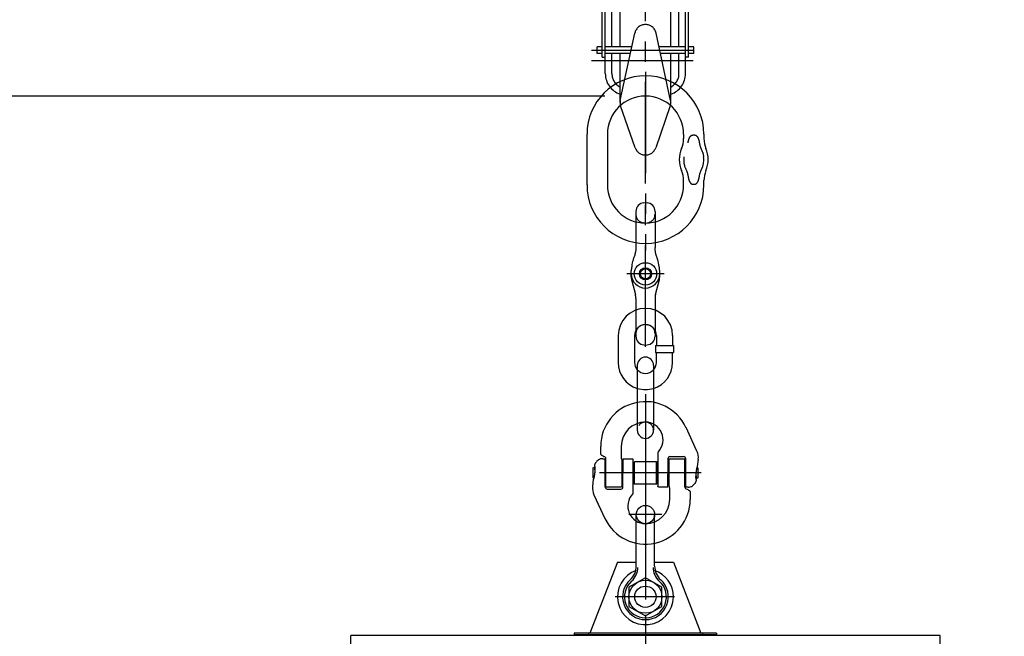
# Model space of a CAD drawing. Units: millimetres. Extents: x 0 to 27443, y -6660 to 15797.
# Drawn here: x 9142 to 9627, y 6414 to 6717 of the extents above; entities that cross this region are included whole.
import ezdxf

# ---------------------------------------------------------------- set-up
doc = ezdxf.new("R2010")
doc.units = ezdxf.units.MM
doc.header["$LTSCALE"] = 160
for name, pattern in [('CENTER', [2, 1.25, -0.25, 0.25, -0.25]), ('HIDDEN', [0.375, 0.25, -0.125]), ('PHANTOM', [2.5, 1.25, -0.25, 0.25, -0.25, 0.25, -0.25])]:
    doc.linetypes.add(name, pattern=pattern)
for name, color, linetype in [('CENTER', 1, 'CENTER'), ('HIDDEN', 3, 'HIDDEN'), ('SCALE', 4, 'Continuous'), ('SOUZOU', 3, 'PHANTOM'), ('その他', 7, 'Continuous')]:
    doc.layers.add(name, color=color, linetype=linetype)
doc.styles.get("Standard").update_dxf_attribs({"font": 'TXT', "bigfont": 'BIGFONT'})
doc.dimstyles.get("Standard").update_dxf_attribs({"dimscale": 20, "dimtxt": 3, "dimasz": 2, "dimexe": 1, "dimexo": 1, "dimgap": 1, "dimtad": 3, "dimrnd": 0.1, "dimdsep": 46, "dimtxsty": 'Standard', "dimblk": 'AR_OPEN', "dimcen": 0, "dimclrd": 256, "dimclre": 256, "dimclrt": 7, "dimadec": 0, "dimazin": 0, "dimtfac": 1, "dimtmove": 0, "dimatfit": 0, "dimldrblk": 'AR_OPEN', "dimfxl": 1, "dimtvp": 1, "dimtfill": 1, "dimtfillclr": 256, "dimtolj": 1, "dimarcsym": 0})

# ---------------------------------------------------------------- blocks, each defined once
blk = doc.blocks.new('MFA-2220 b')
for p, q in [((-115, -175), (-115, -75)), ((-75, -75), (-75, -175)), ((75, -75), (75, -83.6)), ((90.2, -77.6), (90.5, -77.4)), ((90.5, -77.4), (90.9, -77.2)), ((90.9, -77.2), (91.2, -77.1)), ((91.2, -77.1), (91.6, -76.9)), ((91.6, -76.9), (91.9, -76.8)), ((91.9, -76.8), (92.3, -76.7)), ((92.3, -76.7), (92.7, -76.6)), ((92.7, -76.6), (93.1, -76.6)), ((93.1, -76.6), (93.5, -76.5)), ((93.5, -76.5), (96.5, -76.5)), ((96.5, -76.5), (96.9, -76.6)), ((96.9, -76.6), (97.3, -76.6)), ((97.3, -76.6), (97.7, -76.7)), ((97.7, -76.7), (98.1, -76.8)), ((98.1, -76.8), (98.4, -76.9)), ((98.4, -76.9), (98.8, -77.1)), ((98.8, -77.1), (99.1, -77.2)), ((99.1, -77.2), (99.5, -77.4)), ((99.5, -77.4), (99.8, -77.6)), ((115, -75), (115, -83.6)), ((83.9, -91.8), (84, -91.4)), ((84, -91), (84.1, -90.6)), ((84, -91.4), (84, -91)), ((84.1, -90.6), (84.2, -90.2)), ((84.2, -89.9), (84.3, -89.5)), ((84.2, -90.2), (84.2, -89.9)), ((84.3, -89.5), (84.4, -89.1)), ((84.4, -89.1), (84.5, -88.7)), ((84.5, -88.7), (84.6, -88.3)), ((84.6, -88.3), (84.7, -88)), ((84.7, -87.6), (84.8, -87.2)), ((84.7, -88), (84.7, -87.6)), ((84.8, -87.2), (84.9, -86.8)), ((84.9, -86.8), (85, -86.5)), ((85, -86.5), (85.2, -86.1)), ((85.2, -86.1), (85.3, -85.7)), ((85.3, -85.7), (85.4, -85.4)), ((85.4, -85.4), (85.5, -85)), ((85.5, -85), (85.6, -84.6)), ((85.6, -84.6), (85.8, -84.3)), ((85.8, -84.3), (85.9, -83.9)), ((85.9, -83.9), (86, -83.5)), ((86, -83.5), (86.2, -83.2)), ((86.2, -83.2), (86.3, -82.8)), ((86.3, -82.8), (86.5, -82.5)), ((86.5, -82.5), (86.7, -82.1)), ((86.7, -82.1), (86.8, -81.8)), ((86.8, -81.8), (87, -81.5)), ((87, -81.5), (87.2, -81.1)), ((87.2, -81.1), (87.4, -80.8)), ((87.4, -80.8), (87.6, -80.5)), ((87.6, -80.5), (87.8, -80.1)), ((87.8, -80.1), (88.1, -79.8)), ((88.1, -79.8), (88.3, -79.5)), ((88.3, -79.5), (88.5, -79.2)), ((88.5, -79.2), (88.8, -78.9)), ((88.8, -78.9), (89, -78.6)), ((89, -78.6), (89.3, -78.4)), ((89.3, -78.4), (89.6, -78.1)), ((89.6, -78.1), (89.9, -77.9)), ((89.9, -77.9), (90.2, -77.6)), ((99.8, -77.6), (100.1, -77.9)), ((100.1, -77.9), (100.4, -78.1)), ((100.4, -78.1), (100.7, -78.4)), ((100.7, -78.4), (101, -78.6)), ((101, -78.6), (101.2, -78.9)), ((101.2, -78.9), (101.5, -79.2)), ((101.5, -79.2), (101.7, -79.5)), ((101.7, -79.5), (101.9, -79.8)), ((101.9, -79.8), (102.2, -80.1)), ((102.2, -80.1), (102.4, -80.5)), ((102.4, -80.5), (102.6, -80.8)), ((102.6, -80.8), (102.8, -81.1)), ((102.8, -81.1), (103, -81.5)), ((103, -81.5), (103.2, -81.8)), ((103.2, -81.8), (103.3, -82.1)), ((103.3, -82.1), (103.5, -82.5)), ((103.5, -82.5), (103.7, -82.8)), ((103.7, -82.8), (103.8, -83.2)), ((103.8, -83.2), (104, -83.5)), ((104, -83.5), (104.1, -83.9)), ((104.1, -83.9), (104.2, -84.3)), ((104.2, -84.3), (104.4, -84.6)), ((104.4, -84.6), (104.5, -85)), ((104.5, -85), (104.6, -85.4)), ((104.6, -85.4), (104.7, -85.7)), ((104.7, -85.7), (104.8, -86.1)), ((104.8, -86.1), (105, -86.5)), ((105, -86.5), (105.1, -86.8)), ((105.1, -86.8), (105.2, -87.2)), ((105.2, -87.2), (105.3, -87.6)), ((105.3, -87.6), (105.3, -88)), ((105.3, -88), (105.4, -88.3)), ((105.4, -88.3), (105.5, -88.7)), ((105.5, -88.7), (105.6, -89.1)), ((105.6, -89.1), (105.7, -89.5)), ((105.7, -89.5), (105.8, -89.9)), ((105.8, -89.9), (105.8, -90.2)), ((105.8, -90.2), (105.9, -90.6)), ((105.9, -90.6), (106, -91)), ((106, -91), (106, -91.4)), ((106, -91.4), (106.1, -91.8)), ((106.1, -91.8), (106.2, -92.7)), ((106.2, -92.7), (106.4, -93.7)), ((106.4, -93.7), (106.6, -94.6)), ((106.6, -94.6), (106.8, -95.6)), ((106.8, -95.6), (107, -96.5)), ((107, -96.5), (107.3, -97.5)), ((107.3, -97.5), (107.5, -98.4)), ((107.5, -98.4), (107.8, -99.4)), ((107.8, -99.4), (108.1, -100.3)), ((108.1, -100.3), (108.4, -101.2)), ((108.4, -101.2), (108.8, -102.1)), ((108.8, -102.1), (109.1, -103)), ((109.1, -103), (109.5, -103.9)), ((109.5, -103.9), (109.9, -104.8)), ((109.9, -104.8), (110.3, -105.7)), ((110.3, -105.7), (110.8, -106.6)), ((110.8, -106.6), (111.2, -107.5)), ((111.2, -107.5), (111.5, -108.4)), ((111.5, -108.4), (111.9, -109.3)), ((111.9, -109.3), (112.2, -110.2)), ((112.2, -110.2), (112.6, -111.1)), ((112.6, -111.1), (112.9, -112)), ((112.9, -112), (113.1, -112.9)), ((113.1, -112.9), (113.4, -113.9)), ((113.4, -113.9), (113.6, -114.8)), ((113.6, -114.8), (113.8, -115.7)), ((113.8, -115.7), (114, -116.7)), ((75.6, -130.6), (75.7, -131.5)), ((75.7, -131.5), (75.8, -132.5)), ((75.8, -132.5), (76, -133.4)), ((76, -133.4), (76.2, -134.4)), ((76.2, -134.4), (76.4, -135.3)), ((76.4, -135.3), (76.6, -136.3)), ((113.4, -136.3), (113.6, -135.3)), ((113.6, -135.3), (113.8, -134.4)), ((113.8, -134.4), (114, -133.4)), ((114, -116.7), (114.2, -117.6)), ((114, -133.4), (114.2, -132.5)), ((114.2, -117.6), (114.3, -118.6)), ((114.2, -132.5), (114.3, -131.5)), ((114.3, -118.6), (114.4, -119.6)), ((114.3, -131.5), (114.4, -130.6)), ((76.6, -136.3), (76.9, -137.2)), ((76.9, -137.2), (77.1, -138.1)), ((77.1, -138.1), (77.4, -139.1)), ((77.4, -139.1), (77.8, -140)), ((77.8, -140), (78.1, -140.9)), ((78.1, -140.9), (78.5, -141.8)), ((78.5, -141.8), (78.8, -142.7)), ((78.8, -142.7), (79.2, -143.5)), ((79.2, -143.5), (79.7, -144.4)), ((79.7, -144.4), (80.1, -145.3)), ((80.1, -145.3), (80.5, -146.2)), ((80.5, -146.2), (80.9, -147.1)), ((80.9, -147.1), (81.2, -148)), ((81.2, -148), (81.6, -148.9)), ((81.6, -148.9), (81.9, -149.8)), ((81.9, -149.8), (82.2, -150.8)), ((82.2, -150.8), (82.5, -151.7)), ((82.5, -151.7), (82.7, -152.6)), ((82.7, -152.6), (83, -153.6)), ((83, -153.6), (83.2, -154.5)), ((83.2, -154.5), (83.4, -155.5)), ((106.6, -155.5), (106.8, -154.5)), ((106.8, -154.5), (107, -153.6)), ((107, -153.6), (107.3, -152.6)), ((107.3, -152.6), (107.5, -151.7)), ((107.5, -151.7), (107.8, -150.8)), ((107.8, -150.8), (108.1, -149.8)), ((108.1, -149.8), (108.4, -148.9)), ((108.4, -148.9), (108.8, -148)), ((108.8, -148), (109.1, -147.1)), ((109.1, -147.1), (109.5, -146.2)), ((109.5, -146.2), (109.9, -145.3)), ((109.9, -145.3), (110.3, -144.4)), ((110.3, -144.4), (110.8, -143.5)), ((110.8, -143.5), (111.2, -142.7)), ((111.2, -142.7), (111.5, -141.8)), ((111.5, -141.8), (111.9, -140.9)), ((111.9, -140.9), (112.2, -140)), ((112.2, -140), (112.6, -139.1)), ((112.6, -139.1), (112.9, -138.1)), ((112.9, -138.1), (113.1, -137.2)), ((113.1, -137.2), (113.4, -136.3)), ((75, -175), (75, -166.4)), ((83.4, -155.5), (83.6, -156.5)), ((83.6, -156.5), (83.8, -157.4)), ((83.8, -157.4), (83.9, -158.4)), ((83.9, -158.4), (84, -158.8)), ((84, -158.8), (84, -159.1)), ((84, -159.1), (84.1, -159.5)), ((84.1, -159.5), (84.2, -159.9)), ((84.2, -159.9), (84.2, -160.3)), ((84.2, -160.3), (84.3, -160.7)), ((84.3, -160.7), (84.4, -161)), ((84.4, -161), (84.5, -161.4)), ((84.5, -161.4), (84.6, -161.8)), ((84.6, -161.8), (84.7, -162.2)), ((84.7, -162.2), (84.7, -162.5)), ((84.7, -162.5), (84.8, -162.9)), ((84.8, -162.9), (84.9, -163.3)), ((84.9, -163.3), (85, -163.7)), ((85, -163.7), (85.2, -164)), ((85.2, -164), (85.3, -164.4)), ((85.3, -164.4), (85.4, -164.8)), ((85.4, -164.8), (85.5, -165.1)), ((85.5, -165.1), (85.6, -165.5)), ((85.6, -165.5), (85.8, -165.9)), ((85.8, -165.9), (85.9, -166.2)), ((85.9, -166.2), (86, -166.6)), ((86, -166.6), (86.2, -166.9)), ((86.2, -166.9), (86.3, -167.3)), ((86.3, -167.3), (86.5, -167.6)), ((86.5, -167.6), (86.7, -168)), ((86.7, -168), (86.8, -168.3)), ((86.8, -168.3), (87, -168.7)), ((87, -168.7), (87.2, -169)), ((87.2, -169), (87.4, -169.3)), ((87.4, -169.3), (87.6, -169.7)), ((87.6, -169.7), (87.8, -170)), ((87.8, -170), (88.1, -170.3)), ((88.1, -170.3), (88.3, -170.6)), ((88.3, -170.6), (88.5, -170.9)), ((88.5, -170.9), (88.8, -171.2)), ((88.8, -171.2), (89, -171.5)), ((89, -171.5), (89.3, -171.8)), ((89.3, -171.8), (89.6, -172)), ((89.6, -172), (89.9, -172.3)), ((89.9, -172.3), (90.2, -172.5)), ((90.2, -172.5), (90.5, -172.7)), ((90.5, -172.7), (90.9, -172.9)), ((90.9, -172.9), (91.2, -173.1)), ((91.2, -173.1), (91.6, -173.2)), ((91.6, -173.2), (91.9, -173.4)), ((91.9, -173.4), (92.3, -173.5)), ((92.3, -173.5), (92.7, -173.5)), ((92.7, -173.5), (93.1, -173.6)), ((93.1, -173.6), (93.5, -173.6)), ((93.5, -173.6), (96.5, -173.6)), ((96.5, -173.6), (96.9, -173.6)), ((96.9, -173.6), (97.3, -173.5)), ((97.3, -173.5), (97.7, -173.5)), ((97.7, -173.5), (98.1, -173.4)), ((98.1, -173.4), (98.4, -173.2)), ((98.4, -173.2), (98.8, -173.1)), ((98.8, -173.1), (99.1, -172.9)), ((99.1, -172.9), (99.5, -172.7)), ((99.5, -172.7), (99.8, -172.5)), ((99.8, -172.5), (100.1, -172.3)), ((100.1, -172.3), (100.4, -172)), ((100.4, -172), (100.7, -171.8)), ((100.7, -171.8), (101, -171.5)), ((101, -171.5), (101.2, -171.2)), ((101.2, -171.2), (101.5, -170.9)), ((101.5, -170.9), (101.7, -170.6)), ((101.7, -170.6), (101.9, -170.3)), ((101.9, -170.3), (102.2, -170)), ((102.2, -170), (102.4, -169.7)), ((102.4, -169.7), (102.6, -169.3)), ((102.6, -169.3), (102.8, -169)), ((102.8, -169), (103, -168.7)), ((103, -168.7), (103.2, -168.3)), ((103.2, -168.3), (103.3, -168)), ((103.3, -168), (103.5, -167.6)), ((103.5, -167.6), (103.7, -167.3)), ((103.7, -167.3), (103.8, -166.9)), ((103.8, -166.9), (104, -166.6)), ((104, -166.6), (104.1, -166.2)), ((104.1, -166.2), (104.2, -165.9)), ((104.2, -165.9), (104.4, -165.5)), ((104.4, -165.5), (104.5, -165.1)), ((104.5, -165.1), (104.6, -164.8)), ((104.6, -164.8), (104.7, -164.4)), ((104.7, -164.4), (104.8, -164)), ((104.8, -164), (105, -163.7)), ((105, -163.7), (105.1, -163.3)), ((105.1, -163.3), (105.2, -162.9)), ((105.2, -162.9), (105.3, -162.5)), ((105.3, -162.2), (105.4, -161.8)), ((105.3, -162.5), (105.3, -162.2)), ((105.4, -161.8), (105.5, -161.4)), ((105.5, -161.4), (105.6, -161)), ((105.6, -161), (105.7, -160.7)), ((105.7, -160.7), (105.8, -160.3)), ((105.8, -159.9), (105.9, -159.5)), ((105.8, -160.3), (105.8, -159.9)), ((105.9, -159.5), (106, -159.1)), ((106, -158.8), (106.1, -158.4)), ((106, -159.1), (106, -158.8)), ((106.1, -158.4), (106.2, -157.4)), ((106.2, -157.4), (106.4, -156.5)), ((106.4, -156.5), (106.6, -155.5)), ((115, -175), (115, -166.4))]:
    blk.add_line(p, q)
for centre, radius, start, end in [((0, -75), 115, 0, 180), ((0, -75), 75, 0, 180), ((25, -83.6), 50, 336.7872, 0), ((165, -83.6), 50, 180, 203.2128), ((121.5, -125), 55, 156.7872, 180), ((68.5, -125), 55, 0, 23.2128), ((121.5, -125), 55, 180, 203.2128), ((126.2, -125.1), 50.9, 173.7987, 186.2013), ((63.8, -125.1), 50.9, 353.7987, 6.2013), ((68.5, -125), 55, 336.7872, 0), ((25, -166.4), 50, 0, 23.2128), ((165, -166.4), 50, 156.7872, 180), ((0, -175), 115, 180, 0), ((0, -175), 75, 180, 0)]:
    blk.add_arc(centre, radius, start, end)
at = {"layer": 'CENTER'}
blk.add_line((0, 48.1), (0, -304.2), dxfattribs=at)
blk = doc.blocks.new('G-32-8')
for p, q in [((-11.9, 136.7), (-14.2, 134.6)), ((-9.2, 138.3), (-11.9, 136.7)), ((-6.2, 139.4), (-9.2, 138.3)), ((-3.5, 139.9), (-6.2, 139.4)), ((-3.5, 139.9), (0, 140.3)), ((0, 140.3), (3.5, 139.9)), ((6.2, 139.4), (3.5, 139.9)), ((9.1, 138.3), (6.2, 139.4)), ((11.9, 136.7), (9.1, 138.3)), ((14.2, 134.6), (11.9, 136.7)), ((-18.5, 126.2), (-18.8, 123)), ((-18.8, 123), (-18.8, 52)), ((-17.6, 129.2), (-18.5, 126.2)), ((-16.2, 132), (-17.6, 129.2)), ((-14.2, 134.6), (-16.2, 132)), ((16.2, 132.1), (14.2, 134.6)), ((17.6, 129.2), (16.2, 132.1)), ((18.5, 126.2), (17.6, 129.2)), ((18.8, 123), (18.5, 126.2)), ((18.8, 123), (18.8, 52)), ((-19.6, 43.3), (-20.7, 38.7)), ((-18.9, 48.1), (-19.6, 43.3)), ((-18.8, 52), (-18.9, 48.1)), ((18.9, 48.1), (18.8, 52)), ((19.6, 43.3), (18.9, 48.1)), ((20.7, 38.7), (19.6, 43.3)), ((-25.9, 21.4), (-26.6, 17.8)), ((-25.2, 24.5), (-25.9, 21.4)), ((-24.9, 25.5), (-25.2, 24.5)), ((-24.5, 27), (-24.9, 25.5)), ((-23.9, 28.9), (-24.5, 27)), ((-23.6, 30.1), (-23.9, 28.9)), ((-23.3, 30.9), (-23.6, 30.1)), ((-23, 31.7), (-23.3, 30.9)), ((-22.6, 32.7), (-23, 31.7)), ((-22.4, 33.4), (-22.6, 32.7)), ((-21.8, 34.9), (-22.4, 33.4)), ((-21.1, 37), (-21.8, 34.9)), ((-20.7, 38.7), (-21.1, 37)), ((21.1, 37), (20.7, 38.7)), ((21.8, 34.9), (21.1, 37)), ((22.4, 33.4), (21.8, 34.9)), ((22.6, 32.7), (22.4, 33.4)), ((23, 31.7), (22.6, 32.7)), ((23.3, 30.9), (23, 31.7)), ((23.6, 30.1), (23.3, 30.9)), ((23.9, 28.9), (23.6, 30.1)), ((24.5, 27), (23.9, 28.9)), ((24.9, 25.5), (24.5, 27)), ((25.2, 24.5), (24.9, 25.5)), ((25.9, 21.4), (25.2, 24.5)), ((26.6, 17.8), (25.9, 21.4)), ((-28, -6.1), (-28, 6.1)), ((-27, 13.8), (-26.9, 13.9)), ((-26.6, 17.8), (-26.9, 14.5)), ((-26.9, 14.5), (-26.9, 13.9)), ((26.9, 14.5), (26.6, 17.8)), ((26.9, 13.9), (26.9, 14.5)), ((27, 13.8), (26.9, 13.9)), ((28, -6.1), (28, 6.1)), ((-27, -13.8), (-19.8, -40.7)), ((19.8, -40.7), (27, -13.8)), ((-18.8, -48.5), (-18.8, -123)), ((18.8, -48.5), (18.8, -123)), ((-18.8, -123), (-18.5, -126.2)), ((-18.5, -126.2), (-17.6, -129.2)), ((-17.6, -129.2), (-16.2, -132)), ((-16.2, -132), (-14.2, -134.6)), ((-14.2, -134.6), (-11.9, -136.7)), ((11.9, -136.7), (14.2, -134.6)), ((14.2, -134.6), (16.2, -132.1)), ((16.2, -132.1), (17.6, -129.2)), ((17.6, -129.2), (18.5, -126.2)), ((18.5, -126.2), (18.8, -123)), ((-11.9, -136.7), (-9.2, -138.3)), ((-9.2, -138.3), (-6.2, -139.4)), ((-6.2, -139.4), (-3.5, -139.9)), ((-3.5, -139.9), (0, -140.3)), ((0, -140.3), (3.5, -139.9)), ((3.5, -139.9), (6.2, -139.4)), ((6.2, -139.4), (9.1, -138.3)), ((9.1, -138.3), (11.9, -136.7))]:
    blk.add_line(p, q)
for radius in [22, 12, 9.98]:
    blk.add_circle((0, 0), radius)
for centre, radius, start, end in [((2, 6.1), 30, 165, 180), ((0, 0), 28, 180, 0), ((-2, 6.1), 30, 0, 15), ((2, -6.1), 30, 180, 195), ((-2, -6.1), 30, 345, 0), ((-48.8, -48.5), 30, 0, 15), ((48.8, -48.5), 30, 165, 180)]:
    blk.add_arc(centre, radius, start, end)
at = {"layer": 'CENTER'}
for p, q in [((0, -144), (0, 144)), ((36.6, 0), (-36.6, 0))]:
    blk.add_line(p, q, dxfattribs=at)
at = {"layer": 'HIDDEN'}
for p, q in [((0, 100), (-3.5, 100.4)), ((0, 100), (3.5, 100.4)), ((0, -100), (-3.5, -100.4)), ((0, -100), (3.5, -100.4))]:
    blk.add_line(p, q, dxfattribs=at)
for centre, start, end in [((-1.8, 117.3), 180, 264), ((1.8, 117.3), 276, 0), ((-1.8, -117.3), 96, 180), ((1.8, -117.3), 0, 84)]:
    blk.add_arc(centre, 17, start, end, dxfattribs=at)
blk = doc.blocks.new('KL-32-2')
for p, q in [((-16, 80), (-16, 208)), ((16, 80), (16, 208)), ((-53.5, 74.5), (-53.5, 55)), ((-21.5, 74.5), (-21.5, 55)), ((21.5, 21.5), (21.5, 74.5)), ((53.5, 21.5), (53.5, 74.5)), ((-19.7, 55), (-55.3, 55)), ((-55.3, 41), (-55.3, 55)), ((-19.7, 41), (-55.3, 41)), ((-53.5, 21.5), (-53.5, 41)), ((-21.5, 21.5), (-21.5, 41)), ((-19.7, 41), (-19.7, 55))]:
    blk.add_line(p, q)
for centre, radius, start, end in [((0, 208), 16, 0, 180), ((0, 74.5), 53.5, 107.4015, 180), ((0, 74.5), 53.5, 72.5985, 107.4015), ((0, 74.5), 53.5, 0, 72.5985), ((0, 74.5), 21.5, 138.0892, 180), ((0, 74.5), 21.5, 41.9108, 138.0892), ((0, 80), 16, 180, 0), ((0, 74.5), 21.5, 0, 41.9108), ((0, 21.5), 53.5, 180, 0), ((0, 21.5), 21.5, 180, 0)]:
    blk.add_arc(centre, radius, start, end)
at = {"layer": 'HIDDEN'}
blk.add_arc((0, 208), 16, 180, 0, dxfattribs=at)
blk = doc.blocks.new('G-32-8 a')
for p, q in [((101.4, 43), (79.8, 89.5)), ((-88, 38.5), (-88, 52.3)), ((-47.7, 52.3), (-47.7, 30)), ((24.2, 40.3), (24.2, -27.1)), ((-98.3, 19), (-98.1, 19.4)), ((-98.1, 19.4), (-97.9, 19.8)), ((-97.9, 19.8), (-97.6, 20.2)), ((-97.6, 20.2), (-97.4, 20.6)), ((-97.4, 20.6), (-97.2, 21)), ((-97.2, 21), (-96.9, 21.4)), ((-96.9, 21.4), (-96.6, 21.7)), ((-95.5, 23.1), (-96.6, 21.7)), ((-95.5, 23.1), (-96.6, 21.7)), ((-94, 24.4), (-95.5, 23.1)), ((-94, 24.4), (-95.5, 23.1)), ((-92.3, 25.7), (-94, 24.4)), ((-92.3, 25.7), (-94, 24.4)), ((-90.4, 26.7), (-92.3, 25.7)), ((-90.4, 26.7), (-92.3, 25.7)), ((-88.3, 27.4), (-90.4, 26.7)), ((-88.2, 27.4), (-90.4, 26.7)), ((-86, 27.9), (-88.3, 27.4)), ((-86, 27.9), (-88.2, 27.4)), ((-88, 37.8), (-88, 38.5)), ((-87.8, 37.2), (-88, 37.8)), ((-87.7, 36.6), (-87.8, 37.2)), ((-87.4, 36.1), (-87.7, 36.6)), ((-87.1, 35.6), (-87.4, 36.1)), ((-86.7, 35.1), (-87.1, 35.6)), ((-86.2, 34.6), (-86.7, 35.1)), ((-85.7, 34.3), (-86.2, 34.6)), ((-84, 28), (-86, 27.9)), ((-84, 28), (-86, 27.9)), ((-85.2, 34), (-85.7, 34.3)), ((-84.6, 33.7), (-85.2, 34)), ((-83.3, 33), (-84.6, 33.7)), ((-84, 28), (-79.2, 28)), ((-82.3, 32), (-83.3, 33)), ((-82.3, 32), (-81.8, 32)), ((-79.2, -28), (-79.2, 28)), ((-77.8, -27.8), (-77.8, 28)), ((-47.7, 30), (-47.6, 28.5)), ((-47.6, 28.5), (-47.3, 27.1)), ((-47.3, 27.1), (-46.6, 25.5)), ((-46.6, 25.5), (-45.8, 24.1)), ((-45.8, -26.6), (-45.8, 24.1)), ((-44.3, 28), (-44.3, 2.3)), ((-44.2, 28), (-28, 28)), ((-28, 28), (-27.7, 28)), ((-27.7, 28), (-27.5, 28)), ((-27.5, 28), (-27.2, 28)), ((-27.2, 28), (-27, 27.9)), ((-27, 27.9), (-26.7, 27.9)), ((-26.7, 27.9), (-26.4, 27.8)), ((-26.4, 27.8), (-26.2, 27.8)), ((-26.2, 27.8), (-25.9, 27.7)), ((-25.9, 27.7), (-25.7, 27.7)), ((-25.7, 27.7), (-25.4, 27.6)), ((-25.4, 27.6), (-25.2, 27.5)), ((-25.2, 27.5), (-25, 27.4)), ((-25, 27.4), (-24.7, 27.3)), ((-24.7, 27.3), (-24.5, 27.2)), ((-24.5, 27.2), (-24.2, 27.1)), ((-24.2, -40.3), (-24.2, 27.1)), ((-22.8, 21), (-21.8, 22)), ((-22.8, -21), (-22.8, 21)), ((-21.8, -22), (-21.8, 22)), ((21.8, 22), (-21.8, 22)), ((21.8, -22), (21.8, 22)), ((22.8, 21), (21.8, 22)), ((22.8, -21), (22.8, 21)), ((44.2, 28), (44.2, -2.3)), ((45.7, 26.6), (46, 26.8)), ((45.7, 26.6), (45.7, -24.1)), ((46, 26.8), (46.3, 26.9)), ((46.3, 26.9), (46.6, 27.1)), ((46.6, 27.1), (46.9, 27.2)), ((46.9, 27.2), (47.2, 27.4)), ((47.2, 27.4), (47.4, 27.5)), ((47.4, 27.5), (47.7, 27.6)), ((47.7, 27.6), (48.1, 27.7)), ((48.1, 27.7), (48.4, 27.8)), ((48.2, 32), (75.2, 32)), ((48.4, 27.8), (48.7, 27.8)), ((48.7, 27.8), (49, 27.9)), ((49, 27.9), (49.3, 27.9)), ((49.3, 27.9), (49.6, 28)), ((49.6, 28), (49.9, 28)), ((49.9, 28), (50.3, 28)), ((50.3, 28), (76.2, 28)), ((76.2, 28), (76.4, 28)), ((76.4, 28), (76.5, 28)), ((76.5, 28), (76.7, 28)), ((76.7, 28), (76.8, 28)), ((76.8, 28), (77, 27.9)), ((77, 27.9), (77.1, 27.9)), ((77.1, 27.9), (77.3, 27.9)), ((77.3, 27.9), (77.4, 27.8)), ((77.4, 27.8), (77.6, 27.8)), ((77.6, 27.8), (77.8, 27.8)), ((77.8, -28), (77.8, 27.8)), ((79.2, -28), (79.2, 28)), ((102.6, 12.4), (104.1, 26.9)), ((-103, 10), (-99.7, 11.9)), ((-103, -10), (-103, 10)), ((-99.9, 13.3), (-100, 12.4)), ((-100, 12.4), (-99.9, 12.4)), ((-99.9, 0.4), (-100, 0)), ((-100, 0), (-100, -0.4)), ((-99.9, 13.3), (-99.8, 13.8)), ((-99.9, 12.4), (-99.9, 12.3)), ((-99.9, 12.3), (-99.8, 12.3)), ((-99.8, 1.1), (-99.9, 0.8)), ((-99.9, 0.8), (-99.9, 0.4)), ((-99.8, 13.8), (-99.7, 14.2)), ((-99.8, 12.3), (-99.8, 12.3)), ((-99.8, 12.3), (-99.8, 12.2)), ((-99.8, 12.2), (-99.7, 12.2)), ((-99.7, 2.3), (-99.8, 1.9)), ((-99.8, 1.9), (-99.8, 1.5)), ((-99.8, 1.5), (-99.8, 1.1)), ((-99.7, 14.7), (-99.6, 15.1)), ((-99.7, 14.2), (-99.7, 14.7)), ((-99.7, 12.2), (-99.7, 12.1)), ((-99.7, 12.1), (-99.7, 12.1)), ((-99.7, 12.1), (-99.7, 12)), ((-99.7, 12), (-99.7, 12)), ((-99.7, 12), (-99.6, 11.7)), ((-99.6, 3.4), (-99.7, 3)), ((-99.7, 3), (-99.7, 2.7)), ((-99.7, 2.7), (-99.7, 2.3)), ((-99.6, 15.1), (-99.5, 15.6)), ((-99.6, 11.7), (-99.6, 11.4)), ((-99.6, 11.4), (-99.5, 11.1)), ((-99.5, 4.9), (-99.6, 4.6)), ((-99.6, 4.6), (-99.6, 4.2)), ((-99.6, 4.2), (-99.6, 3.8)), ((-99.6, 3.8), (-99.6, 3.4)), ((-99.5, 15.6), (-99.4, 16)), ((-99.5, 11.1), (-99.5, 10.7)), ((-99.5, 5.9), (-99.5, 10.8)), ((-99.5, 10.7), (-99.5, 10.3)), ((-99.5, 10.3), (-99.4, 9.9)), ((-99.4, 7.2), (-99.5, 6.9)), ((-99.5, 6.9), (-99.5, 6.5)), ((-99.5, 6.5), (-99.5, 6.1)), ((-99.5, 6.1), (-99.5, 5.7)), ((-99.5, 5.7), (-99.5, 5.3)), ((-99.5, 5.3), (-99.5, 4.9)), ((-99.4, 16), (-99.3, 16.5)), ((-99.4, 9.9), (-99.4, 9.5)), ((-99.4, 9.5), (-99.4, 9.1)), ((-99.4, 9.1), (-99.4, 8.8)), ((-99.4, 8.8), (-99.4, 8.4)), ((-99.4, 8.4), (-99.4, 8)), ((-99.4, 8), (-99.4, 7.6)), ((-99.4, 7.6), (-99.4, 7.2)), ((-99.3, 16.5), (-99.1, 16.9)), ((-99.1, 16.9), (-99, 17.3)), ((-99, 17.3), (-98.8, 17.8)), ((-98.8, 17.8), (-98.7, 18.2)), ((-98.7, 18.2), (-98.5, 18.6)), ((-98.5, 18.6), (-98.3, 19)), ((-79.2, 12), (-77.8, 12)), ((-45.8, 12), (-44.3, 12)), ((-44.3, -28), (-44.3, 2.3)), ((-24.2, 12), (-22.8, 12)), ((22.8, 12), (24.2, 12)), ((44.2, 12), (45.7, 12)), ((77.8, 12), (79.2, 12)), ((99.9, -0.4), (100, 0)), ((100, 0.7), (100.1, 1.1)), ((100, 0.4), (100, 0.7)), ((100, 0), (100, 0.4)), ((100.1, 1.4), (100.2, 1.8)), ((100.1, 1.1), (100.1, 1.4)), ((100.2, 2.5), (100.3, 2.9)), ((100.2, 2.2), (100.2, 2.5)), ((100.2, 1.8), (100.2, 2.2)), ((100.3, 3.3), (100.4, 3.6)), ((100.3, 2.9), (100.3, 3.3)), ((100.4, 4), (100.5, 4.3)), ((100.4, 3.6), (100.4, 4)), ((100.5, 4.7), (100.6, 5.1)), ((100.5, 4.3), (100.5, 4.7)), ((100.6, 5.1), (100.7, 5.4)), ((100.7, 5.8), (100.8, 6.1)), ((100.7, 5.4), (100.7, 5.8)), ((100.8, 6.5), (100.9, 6.9)), ((100.8, 6.1), (100.8, 6.5)), ((100.9, 6.9), (101, 7.2)), ((101, 7.6), (101.1, 7.9)), ((101, 7.2), (101, 7.6)), ((101.1, 7.9), (101.2, 8.3)), ((101.2, 8.7), (101.3, 9)), ((101.2, 8.3), (101.2, 8.7)), ((101.3, 9), (101.4, 9.4)), ((101.4, 9.4), (101.5, 9.7)), ((101.5, 9.7), (101.6, 10.1)), ((101.6, 10.1), (101.7, 10.4)), ((101.7, 10.4), (101.8, 10.8)), ((103, 10), (101.7, 10.7)), ((101.8, 10.8), (101.9, 11.1)), ((101.9, 11.1), (102, 11.5)), ((102, 11.5), (102.1, 11.8)), ((102.1, 11.8), (102.3, 12.1)), ((102.3, 12.1), (102.6, 12.4)), ((103, 10), (103, -10)), ((-102.6, -12.4), (-104.1, -26.9)), ((-103, -10), (-101.7, -10.7)), ((-102.3, -12.1), (-102.6, -12.4)), ((-102.1, -11.8), (-102.3, -12.1)), ((-102, -11.5), (-102.1, -11.8)), ((-101.9, -11.1), (-102, -11.5)), ((-101.8, -10.8), (-101.9, -11.1)), ((-101.7, -10.4), (-101.8, -10.8)), ((-101.6, -10.1), (-101.7, -10.4)), ((-101.5, -9.7), (-101.6, -10.1)), ((-101.4, -9.4), (-101.5, -9.7)), ((-101.3, -9), (-101.4, -9.4)), ((-101.2, -8.7), (-101.3, -9)), ((-101.1, -7.9), (-101.2, -8.3)), ((-101.2, -8.3), (-101.2, -8.7)), ((-101, -7.6), (-101.1, -7.9)), ((-100.9, -6.9), (-101, -7.2)), ((-101, -7.2), (-101, -7.6)), ((-100.8, -6.5), (-100.9, -6.9)), ((-100.7, -5.8), (-100.8, -6.1)), ((-100.8, -6.1), (-100.8, -6.5)), ((-100.6, -5.1), (-100.7, -5.4)), ((-100.7, -5.4), (-100.7, -5.8)), ((-100.5, -4.7), (-100.6, -5.1)), ((-100.4, -4), (-100.5, -4.3)), ((-100.5, -4.3), (-100.5, -4.7)), ((-100.3, -3.3), (-100.4, -3.6)), ((-100.4, -3.6), (-100.4, -4)), ((-100.2, -2.5), (-100.3, -2.9)), ((-100.3, -2.9), (-100.3, -3.3)), ((-100.1, -1.4), (-100.2, -1.8)), ((-100.2, -1.8), (-100.2, -2.2)), ((-100.2, -2.2), (-100.2, -2.5)), ((-100, -0.7), (-100.1, -1.1)), ((-100.1, -1.1), (-100.1, -1.4)), ((-100, -0.4), (-100, -0.7)), ((-79.2, -12), (-77.8, -12)), ((-45.8, -12), (-44.3, -12)), ((-24.2, -12), (-22.8, -12)), ((22.8, -12), (24.2, -12)), ((44.2, -28), (44.2, -2.3)), ((44.2, -12), (45.7, -12)), ((77.8, -12), (79.2, -12)), ((98.3, -19), (98.1, -19.4)), ((98.5, -18.6), (98.3, -19)), ((98.7, -18.2), (98.5, -18.6)), ((98.8, -17.8), (98.7, -18.2)), ((99, -17.3), (98.8, -17.8)), ((99.1, -16.9), (99, -17.3)), ((99.3, -16.5), (99.1, -16.9)), ((99.4, -16), (99.3, -16.5)), ((99.4, -7.2), (99.5, -6.9)), ((99.4, -7.6), (99.4, -7.2)), ((99.4, -8), (99.4, -7.6)), ((99.4, -8.4), (99.4, -8)), ((99.4, -8.8), (99.4, -8.4)), ((99.4, -9.1), (99.4, -8.8)), ((99.4, -9.5), (99.4, -9.1)), ((99.4, -9.9), (99.4, -9.5)), ((99.5, -10.3), (99.4, -9.9)), ((99.5, -15.6), (99.4, -16)), ((99.5, -4.9), (99.6, -4.6)), ((99.5, -5.3), (99.5, -4.9)), ((99.5, -5.7), (99.5, -5.3)), ((99.5, -6.1), (99.5, -5.7)), ((99.5, -5.9), (99.5, -10.8)), ((99.5, -6.5), (99.5, -6.1)), ((99.5, -6.9), (99.5, -6.5)), ((99.5, -10.7), (99.5, -10.3)), ((99.5, -11.1), (99.5, -10.7)), ((99.6, -11.4), (99.5, -11.1)), ((99.6, -15.1), (99.5, -15.6)), ((99.6, -3.4), (99.7, -3)), ((99.6, -3.8), (99.6, -3.4)), ((99.6, -4.2), (99.6, -3.8)), ((99.6, -4.6), (99.6, -4.2)), ((99.6, -11.7), (99.6, -11.4)), ((99.7, -12), (99.6, -11.7)), ((99.7, -14.7), (99.6, -15.1)), ((99.7, -2.3), (99.8, -1.9)), ((99.7, -2.7), (99.7, -2.3)), ((99.7, -3), (99.7, -2.7)), ((103, -10), (99.7, -11.9)), ((99.7, -12.1), (99.7, -12)), ((99.7, -12), (99.7, -12)), ((99.7, -12.2), (99.7, -12.1)), ((99.7, -12.1), (99.7, -12.1)), ((99.8, -12.2), (99.7, -12.2)), ((99.8, -13.8), (99.7, -14.2)), ((99.7, -14.2), (99.7, -14.7)), ((99.8, -1.1), (99.9, -0.8)), ((99.8, -1.5), (99.8, -1.1)), ((99.8, -1.9), (99.8, -1.5)), ((99.8, -12.3), (99.8, -12.2)), ((99.9, -12.3), (99.8, -12.3)), ((99.8, -12.3), (99.8, -12.3)), ((99.9, -13.3), (99.8, -13.8)), ((99.9, -0.8), (99.9, -0.4)), ((99.9, -12.4), (99.9, -12.3)), ((99.9, -13.3), (100, -12.4)), ((100, -12.4), (99.9, -12.4)), ((-77.6, -27.8), (-77.8, -27.8)), ((-77.4, -27.8), (-77.6, -27.8)), ((-77.3, -27.9), (-77.4, -27.8)), ((-77.1, -27.9), (-77.3, -27.9)), ((-77, -27.9), (-77.1, -27.9)), ((-76.8, -28), (-77, -27.9)), ((-76.7, -28), (-76.8, -28)), ((-76.5, -28), (-76.7, -28)), ((-76.4, -28), (-76.5, -28)), ((-76.2, -28), (-76.4, -28)), ((-50.3, -28), (-76.2, -28)), ((-75.2, -32), (-48.2, -32)), ((-49.9, -28), (-50.3, -28)), ((-49.6, -28), (-49.9, -28)), ((-49.3, -27.9), (-49.6, -28)), ((-49, -27.9), (-49.3, -27.9)), ((-48.7, -27.8), (-49, -27.9)), ((-48.4, -27.8), (-48.7, -27.8)), ((-48.1, -27.7), (-48.4, -27.8)), ((-47.7, -27.6), (-48.1, -27.7)), ((-47.4, -27.5), (-47.7, -27.6)), ((-47.2, -27.4), (-47.4, -27.5)), ((-46.9, -27.2), (-47.2, -27.4)), ((-46.6, -27.1), (-46.9, -27.2)), ((-46.3, -26.9), (-46.6, -27.1)), ((-46, -26.8), (-46.3, -26.9)), ((-45.8, -26.6), (-46, -26.8)), ((-22.8, -21), (-21.8, -22)), ((21.8, -22), (-21.8, -22)), ((22.8, -21), (21.8, -22)), ((24.5, -27.2), (24.2, -27.1)), ((24.7, -27.3), (24.5, -27.2)), ((25, -27.4), (24.7, -27.3)), ((25.2, -27.5), (25, -27.4)), ((25.4, -27.6), (25.2, -27.5)), ((25.7, -27.7), (25.4, -27.6)), ((25.9, -27.7), (25.7, -27.7)), ((26.2, -27.8), (25.9, -27.7)), ((26.4, -27.8), (26.2, -27.8)), ((26.7, -27.9), (26.4, -27.8)), ((27, -27.9), (26.7, -27.9)), ((27.2, -28), (27, -27.9)), ((27.5, -28), (27.2, -28)), ((27.7, -28), (27.5, -28)), ((28, -28), (27.7, -28)), ((44.2, -28), (28, -28)), ((46.6, -25.5), (45.7, -24.1)), ((47.3, -27.1), (46.6, -25.5)), ((47.6, -28.5), (47.3, -27.1)), ((47.7, -30), (47.6, -28.5)), ((47.7, -52.3), (47.7, -30)), ((84, -28), (79.2, -28)), ((82.3, -32), (81.8, -32)), ((82.3, -32), (83.3, -33)), ((83.3, -33), (84.6, -33.7)), ((84, -28), (86, -27.9)), ((84, -28), (86, -27.9)), ((84.6, -33.7), (85.2, -34)), ((85.2, -34), (85.7, -34.3)), ((85.7, -34.3), (86.2, -34.6)), ((86, -27.9), (88.3, -27.4)), ((86, -27.9), (88.2, -27.4)), ((86.2, -34.6), (86.7, -35.1)), ((86.7, -35.1), (87.1, -35.6)), ((87.1, -35.6), (87.4, -36.1)), ((87.4, -36.1), (87.7, -36.6)), ((87.7, -36.6), (87.8, -37.2)), ((87.8, -37.2), (88, -37.8)), ((88, -37.8), (88, -38.5)), ((88.2, -27.4), (90.4, -26.7)), ((88.3, -27.4), (90.4, -26.7)), ((90.4, -26.7), (92.3, -25.7)), ((90.4, -26.7), (92.3, -25.7)), ((92.3, -25.7), (94, -24.4)), ((92.3, -25.7), (94, -24.4)), ((94, -24.4), (95.5, -23.1)), ((94, -24.4), (95.5, -23.1)), ((95.5, -23.1), (96.6, -21.7)), ((95.5, -23.1), (96.6, -21.7)), ((96.9, -21.4), (96.6, -21.7)), ((97.2, -21), (96.9, -21.4)), ((97.4, -20.6), (97.2, -21)), ((97.6, -20.2), (97.4, -20.6)), ((97.9, -19.8), (97.6, -20.2)), ((98.1, -19.4), (97.9, -19.8)), ((-101.4, -43), (-79.8, -89.5)), ((88, -38.8), (88, -52.3))]:
    blk.add_line(p, q)
for centre, radius, start, end in [((0, 52.3), 88, 25, 180), ((0, 52.3), 47.7, 90, 180), ((0, 65.3), 34.7, 316.9922, 90), ((40, 28), 20, 136.9922, 141.9525), ((-81.8, 28), 4, 0, 90), ((48.2, 28), 4, 90, 180), ((75.2, 28), 4, 0, 90), ((-75.2, -28), 4, 180, 270), ((-48.2, -28), 4, 270, 0), ((81.8, -28), 4, 180, 270), ((0, -52.3), 88, 205, 0), ((0, -65.3), 34.7, 136.9922, 270), ((-40, -28), 20, 316.9922, 321.9525), ((0, -52.3), 47.7, 270, 0)]:
    blk.add_arc(centre, radius, start, end)
for centre, start_param, end_param in [((74.2, 30.2), 4.603241, 5.151322), ((-74.2, -30.2), 1.461648, 2.009729)]:
    blk.add_ellipse(centre, major_axis=(0, 30.1), ratio=0.995025, start_param=start_param, end_param=end_param)
at = {"layer": 'CENTER'}
for p, q in [((0, 154.8), (0, -154.8)), ((109.4, 0), (-109.4, 0))]:
    blk.add_line(p, q, dxfattribs=at)
blk = doc.blocks.new('TS-20t-W')
for p, q in [((-18, -60.4), (-18, -162)), ((18, -60.4), (18, -162))]:
    blk.add_line(p, q)
blk.add_lwpolyline([(32.5, 18.8), (0, 37.5), (-32.5, 18.8), (-32.5, -18.8), (0, -37.5), (32.5, -18.8)], close=True)
for centre, radius in [((0, 0), 32.5), ((0, -162), 18)]:
    blk.add_circle(centre, radius)
for centre, radius, start, end in [((0, 0), 45, 311.8103, 228.1897), ((0, 0), 41.2, 311.3191, 228.6809), ((-54, -60.4), 36, 0, 48.1897), ((-51, -58), 36, 0, 48.6809), ((51, -58), 36, 131.3191, 180), ((54, -60.4), 36, 131.8103, 180)]:
    blk.add_arc(centre, radius, start, end)
at = {"layer": 'CENTER'}
for p, q in [((0, -194.6), (0, 56.8)), ((-57.3, 0), (59.7, 0)), ((-32.5, -162), (32.5, -162))]:
    blk.add_line(p, q, dxfattribs=at)
blk = doc.blocks.new('A$C41B229A2')
for name, p in [('MFA-2220 b', (0, 986)), ('G-32-8', (0, 636)), ('G-32-8 a', (0, 244))]:
    blk.add_blockref(name, p)
at = {"rotation": 180}
for name, p in [('KL-32-2', (0, 536)), ('TS-20t-W', (0, 0))]:
    blk.add_blockref(name, p, dxfattribs=at)
blk = doc.blocks.new('8t写楽 d')
at = {"linetype": 'Continuous'}
for p, q in [((-55, -918), (-109.3, -1057.8)), ((-55, -918), (-18, -918)), ((18, -918), (55, -918)), ((55, -918), (109.3, -1057.8)), ((-580, -2327), (-580, -1062)), ((0, -1062), (-580, -1062)), ((-140, -1057.8), (-140, -1062)), ((140, -1057.8), (-140, -1057.8)), ((140, -1061), (-140, -1061)), ((-112, -1057.8), (-112, -1062)), ((580, -1062), (0, -1062)), ((112, -1057.8), (112, -1062)), ((140, -1057.8), (140, -1062)), ((580, -2327), (580, -1062))]:
    blk.add_line(p, q, dxfattribs=at)
blk.add_circle((0, -986), 21, dxfattribs=at)
for start, end in [(109.1196, 0), (0, 70.8804)]:
    blk.add_arc((0, -986), 55, start, end, dxfattribs=at)
at = {"layer": 'CENTER'}
for p, q in [((0, -781.6), (0, -1062.7)), ((44.7, -986), (-50.5, -986)), ((19.5, -986), (-19.5, -986)), ((0, -1031), (0, -2959.7))]:
    blk.add_line(p, q, dxfattribs=at)
blk.add_blockref('A$C41B229A2', (0, -986))
blk = doc.blocks.new('F20t-W')
for p, q in [((-50, 27.1), (-50, 221)), ((50, 27.1), (50, 221)), ((-85, 6.6), (-85, 200)), ((-79, -25.6), (-79, 200)), ((79, -25.6), (79, 200)), ((85, 6.6), (85, 200)), ((-66, 27.1), (-66, 160.7)), ((66, 27.1), (66, 160.7)), ((-49.6, -78.7), (-21, 54)), ((49.6, -78.7), (21, 54)), ((-95, 14.1), (-95, 27.1)), ((-85, 27.1), (-95, 27.1)), ((-26.8, 27.1), (-79, 27.1)), ((79, 27.1), (26.8, 27.1)), ((95, 27.1), (85, 27.1)), ((95, 14.1), (95, 27.1)), ((-85, 14.1), (-95, 14.1)), ((-85, 6.6), (-79, 6.6)), ((-29.6, 14.1), (-79, 14.1)), ((-66, -25.6), (-66, 14.1)), ((-50, -82.9), (-50, 14.1)), ((79, 14.1), (29.6, 14.1)), ((50, -82.9), (50, 14.1)), ((66, -25.6), (66, 14.1)), ((85, 6.6), (79, 6.6)), ((95, 14.1), (85, 14.1)), ((-20.3, -171.6), (-48.9, -89.4)), ((48.9, -89.4), (20.3, -171.6))]:
    blk.add_line(p, q)
for centre, radius, start, end in [((0, 49.5), 21.5, 12.1375, 167.8625), ((-36, -25.6), 43, 180, 250.9992), ((-36, -25.6), 30, 180, 242.1819), ((36, -25.6), 30, 297.8181, 0), ((36, -25.6), 43, 289.0008, 0), ((-30, -82.9), 20, 167.8625, 199.1882), ((30, -82.9), 20, 340.8118, 12.1375), ((0, -164.5), 21.5, 199.1882, 340.8118)]:
    blk.add_arc(centre, radius, start, end)
at = {"layer": 'CENTER'}
for p, q in [((0, -242.2), (0, 992.1)), ((-106.3, 20.6), (105.2, 20.6)), ((-106.3, 0), (105.2, 0))]:
    blk.add_line(p, q, dxfattribs=at)
blk = doc.blocks.new('A$C1E3E4118')
blk.add_blockref('8t写楽 d', (0, 1871))
at = {"layer": 'SOUZOU'}
blk.add_blockref('F20t-W', (0, 1941), dxfattribs=at)
blk = doc.blocks.new('AR_OPEN')
at = {"color": 0}
for p, q in [((0, 0), (-1, 0.268)), ((-1, 0), (0, 0)), ((0, 0), (-1, -0.268))]:
    blk.add_line(p, q, dxfattribs=at)
blk = doc.blocks.new('*D69')
at = {"layer": 'SCALE', "lineweight": -2, "transparency": 16777216}
for p, q in [((9430.26, 6679.51), (8734.29, 6679.51)), ((8754.29, 6639.51), (8754.29, 3170.6)), ((8057.76, 3130.6), (8774.29, 3130.6))]:
    blk.add_line(p, q, dxfattribs=at)
at = {"layer": 'SCALE', "lineweight": -2, "transparency": 16777216, "xscale": 40, "yscale": 40, "zscale": 40}
for p, rotation in [((8754.29, 6679.51), 90), ((8754.29, 3130.6), 270)]:
    blk.add_blockref('AR_OPEN', p, dxfattribs=dict(at, rotation=rotation))
at = {"layer": 'SCALE', "color": 7, "transparency": 16777216, "insert": (8704.29, 4905.05), "char_height": 60, "attachment_point": 5, "rotation": 90, "bg_fill": 3, "box_fill_scale": 1.1, "bg_fill_color": 9, "bg_fill_true_color": 13158600, "bg_fill_transparency": 0}
blk.add_mtext('\\A1;14200', dxfattribs=at)
blk = doc.blocks.new('*D70')
at = {"layer": 'SCALE', "lineweight": -2, "transparency": 16777216}
blk.add_line((9450.26, 5919.59), (9450.26, 4738.22), dxfattribs=at)
blk.add_arc((9450.26, 6264.79), 1506.57, 271.52127, 293.11733, dxfattribs=at)
at = {"layer": 'SCALE', "lineweight": -2, "transparency": 16777216, "xscale": 40, "yscale": 40, "zscale": 40}
for p, rotation in [((10078.34, 4895.38), 23.8779665043276), ((9450.26, 4758.22), 180.7606341063754)]:
    blk.add_blockref('AR_OPEN', p, dxfattribs=dict(at, rotation=rotation))
at = {"layer": 'SCALE', "color": 7, "transparency": 16777216, "insert": (9761.03, 4841.76), "char_height": 60, "attachment_point": 5, "rotation": 12.3193, "bg_fill": 3, "box_fill_scale": 1.1, "bg_fill_color": 9, "bg_fill_true_color": 13158600, "bg_fill_transparency": 0}
blk.add_mtext('\\A1;片側MAX25°', dxfattribs=at)
blk = doc.blocks.new('*D71')
at = {"layer": 'SCALE', "lineweight": -2, "transparency": 16777216}
blk.add_line((9450.26, 5919.59), (9450.26, 4738.22), dxfattribs=at)
blk.add_arc((9450.26, 6264.79), 1506.57, 246.88267, 268.47873, dxfattribs=at)
at = {"layer": 'SCALE', "lineweight": -2, "transparency": 16777216, "xscale": 40, "yscale": 40, "zscale": 40}
for p, rotation in [((8822.18, 4895.38), 156.1220334956724), ((9450.26, 4758.22), 359.2393658936247)]:
    blk.add_blockref('AR_OPEN', p, dxfattribs=dict(at, rotation=rotation))
at = {"layer": 'SCALE', "color": 7, "transparency": 16777216, "insert": (9139.49, 4841.76), "char_height": 60, "attachment_point": 5, "rotation": 347.6807, "bg_fill": 3, "box_fill_scale": 1.1, "bg_fill_color": 9, "bg_fill_true_color": 13158600, "bg_fill_transparency": 0}
blk.add_mtext('\\A1;片側MAX25°', dxfattribs=at)

msp = doc.modelspace()

# ---------------------------------------------------------------- block references
at = {"layer": 'その他', "xscale": 0.25, "yscale": 0.25, "zscale": 0.25}
msp.add_blockref('A$C1E3E4118', (9450.2596, 6211.7632), dxfattribs=at)

# ---------------------------------------------------------------- next in the draw order: dimensions: what is measured, and where the dimension line sits
at = {"layer": 'SCALE'}
dim = msp.add_linear_dim(base=(8754.2947, 3130.5956), p1=(9450.2596, 6679.5132), p2=(8037.7596, 3130.5956), angle=90, dimstyle='Standard', override={"dimlfac": 4, "dimrnd": 100}, dxfattribs=at)
dim.commit()
dim.dimension.update_dxf_attribs({"geometry": '*D69', "text_midpoint": (8704.2947, 4905.0544)})

# ---------------------------------------------------------------- next in the draw order: dimensions: what is measured, and where the dimension line sits
dim = msp.add_angular_dim_2l(base=(9665.4751, 4773.6677), line1=((9470.3722, 6220.9359), (10761.4703, 3405.9452)), line2=((9450.2596, 6421.7632), (9450.2596, 5939.5876)), text='片側MAX<>', dimstyle='Standard', dxfattribs=at)
dim.commit()
dim.dimension.update_dxf_attribs({"geometry": '*D70', "text_midpoint": (9761.0328, 4841.7559)})

# ---------------------------------------------------------------- next in the draw order: dimensions: what is measured, and where the dimension line sits
dim = msp.add_angular_dim_2l(base=(9024.2431, 4819.7041), line1=((9430.147, 6220.9359), (8139.0489, 3405.9452)), line2=((9450.2596, 6421.7632), (9450.2596, 5939.5876)), text='片側MAX<>', dimstyle='Standard', dxfattribs=at)
dim.commit()
dim.dimension.update_dxf_attribs({"geometry": '*D71', "text_midpoint": (9139.4864, 4841.7559)})

doc.saveas('drawing.dxf')
